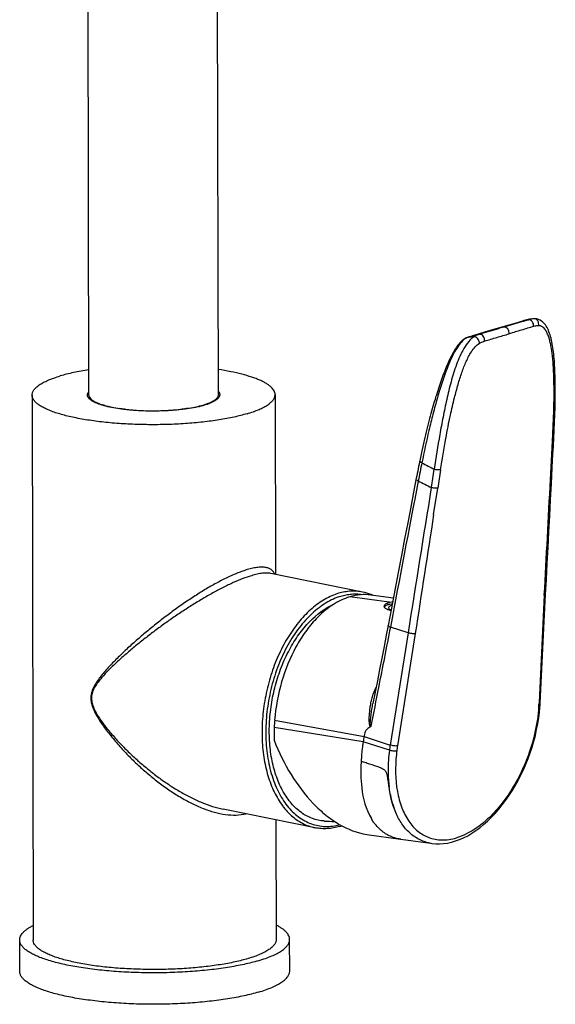
# Model space of a CAD drawing. Units: millimetres. Extents: x 280 to 1250, y 135 to 775.
# Drawn here: x 1151 to 1250, y 331 to 513 of the extents above; entities that cross this region are included whole.
import ezdxf

# ---------------------------------------------------------------- set-up
doc = ezdxf.new("R2010")
doc.units = ezdxf.units.MM
doc.header["$LTSCALE"] = 65.34
doc.layers.get('0').update_dxf_attribs({"linetype": 'CONTINUOUS'})
doc.layers.add('02___PRT_ALL_AXES', color=7, linetype='CONTINUOUS')
doc.layers.add('06___PRT_ALL_SURFS', color=7, linetype='CONTINUOUS')

msp = doc.modelspace()

# ---------------------------------------------------------------- linework, layer by layer
at = {"color": 7, "linetype": 'Continuous'}
for p, q in [((1244.27, 457.64), (1240.8, 456.61)), ((1244.24, 457.72), (1244.25, 457.72)), ((1244.34, 457.66), (1244.27, 457.64)), ((1245.34, 457.95), (1244.34, 457.66)), ((1246.18, 458.12), (1246.18, 458.12)), ((1246.45, 458.13), (1246.44, 458.13)), ((1239.77, 456.3), (1236.27, 455.26)), ((1239.74, 456.38), (1239.74, 456.38)), ((1239.78, 456.31), (1239.77, 456.3)), ((1240.8, 456.61), (1239.78, 456.31)), ((1233.95, 454.62), (1233.83, 454.58)), ((1234.04, 454.66), (1233.94, 454.62)), ((1233.99, 454.64), (1233.95, 454.62)), ((1234.19, 454.71), (1234.04, 454.66)), ((1235.21, 455.04), (1235.21, 455.04)), ((1165.04, 442.79), (1165.04, 442.65)), ((1186.81, 442.84), (1186.81, 442.7)), ((1249.84, 436.34), (1249.85, 436.58)), ((1249.89, 433.07), (1249.94, 433.92)), ((1249.42, 428.36), (1249.67, 433.08)), ((1227.79, 421.94), (1228.54, 426.81)), ((1197.61, 411.01), (1197.61, 411.01)), ((1219.56, 405.67), (1212.26, 406.68)), ((1248.28, 406.98), (1247.3, 387.11)), ((1223.04, 400.03), (1219.77, 401.06)), ((1223.04, 400.03), (1219.74, 379.26)), ((1224.38, 399.88), (1221.1, 379.1)), ((1247.3, 387.11), (1247.29, 386.87)), ((1247.25, 384.28), (1247.38, 385.35)), ((1247.38, 385.35), (1247.46, 386.16)), ((1198.34, 383.87), (1214.91, 380.81)), ((1214.73, 379.83), (1198.26, 382.52)), ((1219.6, 378.28), (1214.73, 379.83)), ((1214.91, 380.81), (1219.74, 379.26)), ((1188.79, 367.39), (1188.79, 367.39)), ((1221.71, 361.83), (1221.64, 361.84)), ((1226.27, 361.32), (1226.78, 361.19)), ((1226.78, 361.19), (1227.47, 361.06))]:
    msp.add_line(p, q, dxfattribs=at)
for points in [[(1246.44, 458.13), (1246.35, 458.13), (1246.27, 458.13), (1246.18, 458.12)], [(1250.1, 437.09), (1250.13, 437.87), (1250.17, 438.61), (1250.2, 439.34), (1250.23, 440.04), (1250.25, 440.73), (1250.27, 441.39), (1250.29, 442.04), (1250.3, 442.66), (1250.31, 443.27), (1250.32, 443.87), (1250.32, 444.45), (1250.32, 445.01), (1250.32, 445.56), (1250.31, 446.1), (1250.3, 446.62), (1250.29, 447.13), (1250.28, 447.63), (1250.26, 448.11), (1250.24, 448.59), (1250.22, 449.06), (1250.2, 449.51), (1250.17, 449.95), (1250.14, 450.39), (1250.11, 450.81), (1250.07, 451.22), (1250.03, 451.63), (1249.98, 452.02), (1249.93, 452.41), (1249.88, 452.78), (1249.82, 453.15), (1249.75, 453.5), (1249.68, 453.85), (1249.61, 454.19), (1249.53, 454.52), (1249.45, 454.84), (1249.35, 455.15), (1249.26, 455.44), (1249.15, 455.73), (1249.04, 456.01), (1248.92, 456.27), (1248.79, 456.52), (1248.64, 456.76), (1248.49, 456.99), (1248.33, 457.2), (1248.15, 457.39), (1247.96, 457.57), (1247.76, 457.72), (1247.54, 457.85), (1247.32, 457.96), (1247.09, 458.04), (1246.85, 458.1), (1246.62, 458.13), (1246.45, 458.13)], [(1233.83, 454.58), (1233.62, 454.48), (1233.42, 454.35), (1233.22, 454.21), (1233.02, 454.04), (1232.83, 453.86), (1232.65, 453.67), (1232.47, 453.46), (1232.29, 453.23), (1232.11, 452.99), (1231.94, 452.75), (1231.77, 452.49), (1231.61, 452.22), (1231.45, 451.94), (1231.29, 451.66), (1231.13, 451.37), (1230.98, 451.07), (1230.83, 450.77), (1230.69, 450.46), (1230.54, 450.15), (1230.4, 449.83), (1230.26, 449.51), (1230.12, 449.18), (1229.98, 448.85), (1229.84, 448.51), (1229.71, 448.16), (1229.57, 447.81), (1229.44, 447.46), (1229.31, 447.1), (1229.18, 446.74), (1229.05, 446.37), (1228.92, 445.99), (1228.79, 445.61), (1228.67, 445.23), (1228.54, 444.83), (1228.41, 444.44), (1228.29, 444.03), (1228.16, 443.63), (1228.04, 443.21), (1227.91, 442.79), (1227.79, 442.36), (1227.66, 441.93), (1227.54, 441.49), (1227.41, 441.04), (1227.29, 440.59), (1227.16, 440.13), (1227.04, 439.66), (1226.92, 439.18), (1226.79, 438.7), (1226.67, 438.21), (1226.54, 437.71), (1226.42, 437.2), (1226.29, 436.68), (1226.17, 436.15), (1226.04, 435.61), (1225.92, 435.07), (1225.79, 434.51), (1225.66, 433.94), (1225.54, 433.36), (1225.41, 432.77), (1225.28, 432.17), (1225.21, 431.81)], [(1234.46, 454.8), (1234.35, 454.77), (1234.19, 454.71)], [(1249.94, 433.92), (1249.96, 434.35), (1249.98, 434.77), (1250, 435.19), (1250.02, 435.61), (1250.04, 436.02), (1250.06, 436.42), (1250.1, 437.09)], [(1249.61, 427.62), (1249.76, 430.59), (1249.89, 433.07)], [(1225.21, 431.81), (1225.18, 431.67), (1225.09, 431.24), (1225, 430.82), (1224.92, 430.39), (1224.83, 429.96), (1224.74, 429.52), (1224.66, 429.09), (1224.57, 428.64), (1224.07, 426.04)], [(1248.52, 407.2), (1248.66, 409.88), (1248.82, 412.83), (1248.98, 415.78), (1249.14, 418.74), (1249.29, 421.7), (1249.45, 424.66), (1249.61, 427.62)], [(1224.07, 426.04), (1223.54, 423.26), (1222.99, 420.39), (1222.42, 417.42), (1221.83, 414.35), (1221.23, 411.19), (1220.61, 407.93), (1219.97, 404.58), (1219.37, 401.39)], [(1247.5, 386.7), (1247.51, 386.86), (1247.52, 387.03), (1248.52, 407.2)], [(1219.37, 401.39), (1219.01, 399.56), (1218.6, 397.46), (1218.19, 395.36), (1217.77, 393.26), (1217.36, 391.16), (1216.54, 386.94)], [(1247.46, 386.16), (1247.47, 386.21), (1247.48, 386.37), (1247.49, 386.54), (1247.5, 386.7)], [(1227.47, 361.06), (1228.17, 360.99), (1228.88, 360.97), (1229.61, 361.02), (1230.35, 361.12), (1231.09, 361.28), (1231.84, 361.5), (1232.59, 361.77), (1233.34, 362.1), (1234.09, 362.48), (1234.84, 362.92), (1235.58, 363.41), (1236.32, 363.95), (1237.05, 364.54), (1237.77, 365.18), (1238.47, 365.86), (1239.16, 366.59), (1239.83, 367.36), (1240.49, 368.16), (1241.12, 369), (1241.73, 369.88), (1242.32, 370.79), (1242.88, 371.73), (1243.42, 372.69), (1243.93, 373.68), (1244.41, 374.69), (1244.86, 375.71), (1245.28, 376.76), (1245.66, 377.81), (1246.01, 378.88), (1246.33, 379.96), (1246.62, 381.04), (1246.86, 382.12), (1247.07, 383.2), (1247.25, 384.28)]]:
    msp.add_lwpolyline(points, dxfattribs=at)
for centre, radius, start, end in [((1246.48, 454.63), 3.5, 94.9306, 95.7873), ((1241.73, 449.67), 7.01, 97.6215, 106.4682), ((1236.97, 446.82), 8.37, 109.3543, 110.8099), ((1235.27, 449.54), 5.26, 101.9457, 104.1036), ((1235.42, 448.84), 5.97, 97.946, 101.9052), ((1237.83, 444.37), 10.96, 108.7876, 109.3827), ((1238.43, 442.62), 12.81, 108.3942, 108.7944), ((1238.87, 441.3), 14.21, 108.0593, 108.3948), ((1182.43, 449.09), 7.44, 292.4887, 292.7119), ((1182.48, 448.96), 7.3, 292.7119, 292.9332), ((411.33, 477.02), 839.49, 356.99955, 357.22225), ((1550.23, 364.85), 331.39, 168.399, 168.9918), ((1416.26, 789.99), 406.04, 241.9959, 242.3602), ((275.95, 580.35), 963.7, 350.83852, 351.04142), ((2173.15, 280.2), 955.92, 170.97341, 171.17769), ((-4435.67, 720.39), 5692.58, 356.84386, 357.05942), ((5679.73, -435.1), 4537.66, 169.03342, 169.38131), ((1427.15, 828.2), 448.28, 243.1854, 243.5312), ((7535.97, -563.45), 6384.68, 171.121681, 171.322044), ((1212.87, 398.82), 8.92, 68.5655, 78.5572), ((1212.8, 398.63), 9.12, 68.1764, 68.6022), ((1212.78, 398.56), 9.19, 65.8524, 68.1736), ((1218.99, 388.3), 28.35, 355.4748, 357.12), ((1218.32, 388.35), 29.02, 355.2779, 355.4802), ((1232, 381.21), 33.76, 175.4846, 177.7804), ((1231.08, 381.27), 32.85, 177.8142, 181.9896), ((1247.64, 374.91), 33.26, 168.1824, 169.7947), ((1247.34, 374.49), 33.04, 168.9849, 170.7082), ((1252, 374.16), 32.66, 171.0267, 172.7642), ((1251.89, 374.25), 31.18, 171.059, 172.7959), ((1207.25, 374.84), 11.11, 286.5348, 288.5903)]:
    msp.add_arc(centre, radius, start, end, dxfattribs=at)
for points, knots in [([(1244.25, 457.72), (1244.34, 457.75), (1244.7, 457.85), (1245.06, 457.92), (1245.34, 457.95)], [0, 0, 0, 0, 0.256901, 1, 1, 1, 1]), ([(1246.3, 456.71), (1246.31, 456.86), (1246.28, 457.19), (1246.07, 457.61), (1245.74, 457.91), (1245.46, 457.97), (1245.34, 457.95)], [0, 0, 0, 0, 0.269999, 0.540437, 0.786071, 1, 1, 1, 1]), ([(1247.22, 456.86), (1247.25, 457.01), (1247.26, 457.32), (1247.12, 457.74), (1246.84, 458.05), (1246.57, 458.13), (1246.45, 458.13)], [0, 0, 0, 0, 0.273136, 0.538067, 0.779639, 1, 1, 1, 1]), ([(1241.76, 455.35), (1241.78, 455.51), (1241.75, 455.84), (1241.54, 456.26), (1241.21, 456.57), (1240.93, 456.63), (1240.8, 456.61)], [0, 0, 0, 0, 0.269647, 0.540205, 0.786072, 1, 1, 1, 1]), ([(1246.3, 456.71), (1245.54, 456.48), (1244.03, 456.04), (1242.52, 455.58), (1241.76, 455.35)], [0, 0, 0, 0, 0.499587, 1, 1, 1, 1]), ([(1247.22, 456.86), (1247.15, 456.86), (1246.83, 456.84), (1246.53, 456.77), (1246.3, 456.71)], [0, 0, 0, 0, 0.241397, 1, 1, 1, 1]), ([(1249.85, 436.58), (1249.93, 438.42), (1250.08, 441.59), (1250.1, 445.74), (1250, 448.79), (1249.83, 451.14), (1249.6, 452.79), (1249.34, 453.96), (1249.12, 454.74), (1248.84, 455.46), (1248.49, 456.11), (1248.06, 456.58), (1247.6, 456.82), (1247.34, 456.85), (1247.22, 456.85)], [0, 0, 0, 0, 0.25981, 0.447682, 0.586109, 0.689183, 0.780418, 0.820806, 0.859028, 0.895028, 0.928333, 0.964264, 0.982554, 1, 1, 1, 1]), ([(1233.67, 454.48), (1233.29, 454.24), (1232.63, 453.55), (1231.83, 452.33), (1231.11, 450.96), (1230.27, 449.03), (1229.38, 446.55), (1228.47, 443.53), (1227.65, 440.51), (1226.66, 436.51), (1226.01, 433.49), (1225.6, 431.49)], [0, 0, 0, 0, 0.053373, 0.114253, 0.177632, 0.241772, 0.370262, 0.498088, 0.624966, 0.75088, 1, 1, 1, 1]), ([(1235.25, 454.82), (1234.88, 454.58), (1234.19, 453.89), (1233.04, 452.18), (1231.95, 449.65), (1230.97, 446.46), (1230.19, 443.21), (1229.52, 439.96), (1228.72, 435.66), (1228.22, 432.43), (1227.89, 430.28)], [0, 0, 0, 0, 0.050715, 0.110262, 0.237706, 0.366884, 0.495304, 0.622757, 0.749291, 1, 1, 1, 1]), ([(1235.25, 454.82), (1235.19, 454.81), (1234.97, 454.8), (1234.75, 454.78), (1234.59, 454.76)], [0, 0, 0, 0, 0.256311, 1, 1, 1, 1]), ([(1235.21, 455.04), (1235.3, 455.06), (1235.64, 455.16), (1236, 455.23), (1236.27, 455.26)], [0, 0, 0, 0, 0.242758, 1, 1, 1, 1]), ([(1236.27, 455.26), (1236.18, 455.24), (1235.83, 455.12), (1235.49, 454.96), (1235.25, 454.82)], [0, 0, 0, 0, 0.247743, 1, 1, 1, 1]), ([(1236.28, 453.61), (1236.28, 453.75), (1236.2, 454.06), (1235.92, 454.54), (1235.51, 454.82), (1235.25, 454.82)], [0, 0, 0, 0, 0.262238, 0.538033, 1, 1, 1, 1]), ([(1237.23, 454.02), (1237.25, 454.17), (1237.21, 454.5), (1237, 454.92), (1236.67, 455.22), (1236.39, 455.28), (1236.27, 455.26)], [0, 0, 0, 0, 0.269933, 0.540418, 0.786119, 1, 1, 1, 1]), ([(1236.28, 453.62), (1236.36, 453.66), (1236.66, 453.82), (1236.99, 453.94), (1237.23, 454.02)], [0, 0, 0, 0, 0.261038, 1, 1, 1, 1]), ([(1237.23, 454.02), (1237.99, 454.24), (1239.49, 454.69), (1241.01, 455.13), (1241.76, 455.35)], [0, 0, 0, 0, 0.500413, 1, 1, 1, 1]), ([(1229.07, 430.18), (1229.38, 432.12), (1229.93, 435.51), (1230.81, 439.97), (1231.57, 443.29), (1232.28, 445.93), (1232.98, 448.16), (1233.78, 450.19), (1234.58, 451.78), (1235.42, 452.93), (1235.98, 453.43), (1236.28, 453.61)], [0, 0, 0, 0, 0.237703, 0.413856, 0.547123, 0.649184, 0.743233, 0.829134, 0.911433, 0.95735, 1, 1, 1, 1]), ([(1163.67, 444.03), (1163.67, 444.08), (1163.68, 444.19), (1163.75, 444.4), (1163.84, 444.54), (1163.92, 444.63)], [0, 0, 0, 0, 0.22959, 0.468058, 1, 1, 1, 1]), ([(1187.92, 444.68), (1187.99, 444.59), (1188.09, 444.45), (1188.16, 444.23), (1188.17, 444.13), (1188.17, 444.08)], [0, 0, 0, 0, 0.531983, 0.770436, 1, 1, 1, 1]), ([(1185.34, 442.15), (1184.91, 442.02), (1183.98, 441.79), (1182.49, 441.52), (1180.86, 441.3), (1179.11, 441.15), (1177.28, 441.06), (1175.42, 441.04), (1173.58, 441.09), (1171.79, 441.21), (1170.09, 441.39), (1168.53, 441.63), (1167.34, 441.88), (1166.48, 442.12), (1165.91, 442.3), (1165.4, 442.49), (1164.95, 442.69), (1164.57, 442.9), (1164.25, 443.11), (1164, 443.33), (1163.81, 443.56), (1163.7, 443.79), (1163.67, 443.95), (1163.67, 444.03)], [0, 0, 0, 0, 0.059502, 0.126692, 0.20022, 0.27854, 0.35996, 0.442704, 0.524956, 0.604916, 0.680847, 0.751128, 0.814312, 0.842858, 0.869202, 0.893247, 0.914927, 0.934219, 0.951156, 0.965857, 0.978566, 0.989721, 1, 1, 1, 1]), ([(1163.92, 444.03), (1163.92, 443.92), (1163.98, 443.68), (1164.22, 443.36), (1164.58, 443.05), (1165.08, 442.76), (1165.71, 442.48), (1166.45, 442.22), (1167.31, 441.98), (1167.92, 441.84), (1168.24, 441.78)], [0, 0, 0, 0, 0.064493, 0.139548, 0.231802, 0.344291, 0.477951, 0.63253, 0.807043, 1, 1, 1, 1]), ([(1164.04, 443.3), (1164.05, 443.31), (1164.09, 443.36), (1164.14, 443.4), (1164.17, 443.43)], [0, 0, 0, 0, 0.242343, 1, 1, 1, 1]), ([(1164.17, 443.18), (1164.18, 443.19), (1164.22, 443.23), (1164.26, 443.27), (1164.29, 443.3)], [0, 0, 0, 0, 0.242257, 1, 1, 1, 1]), ([(1168.24, 441.78), (1168.7, 441.68), (1169.66, 441.52), (1171.71, 441.26), (1174.43, 441.09), (1177.2, 441.11), (1179.41, 441.23), (1180.99, 441.38), (1182.46, 441.59), (1183.8, 441.84), (1184.99, 442.13), (1186, 442.46), (1186.71, 442.77), (1187.17, 443.04), (1187.44, 443.24), (1187.65, 443.44), (1187.8, 443.65), (1187.9, 443.86), (1187.92, 444.01), (1187.92, 444.08)], [0, 0, 0, 0, 0.068061, 0.14182, 0.300956, 0.46567, 0.546272, 0.623676, 0.696454, 0.763297, 0.823056, 0.874804, 0.917921, 0.936192, 0.952318, 0.966431, 0.978778, 0.989766, 1, 1, 1, 1]), ([(1188.17, 444.08), (1188.17, 444.04), (1188.16, 443.95), (1188.11, 443.77), (1187.99, 443.54), (1187.75, 443.28), (1187.43, 443.03), (1187.02, 442.8), (1186.53, 442.56), (1185.96, 442.35), (1185.55, 442.21), (1185.34, 442.15)], [0, 0, 0, 0, 0.036331, 0.073706, 0.155056, 0.250089, 0.362161, 0.492923, 0.642958, 0.812168, 1, 1, 1, 1]), ([(1187.67, 443.23), (1187.66, 443.24), (1187.62, 443.28), (1187.58, 443.32), (1187.55, 443.35)], [0, 0, 0, 0, 0.242255, 1, 1, 1, 1]), ([(1187.81, 443.35), (1187.8, 443.36), (1187.75, 443.41), (1187.7, 443.45), (1187.67, 443.48)], [0, 0, 0, 0, 0.242326, 1, 1, 1, 1]), ([(1167.61, 441.83), (1167.51, 441.86), (1167.14, 441.97), (1166.78, 442.1), (1166.52, 442.21)], [0, 0, 0, 0, 0.269171, 1, 1, 1, 1]), ([(1172.25, 441.18), (1172.01, 441.2), (1171.1, 441.29), (1170.19, 441.43), (1169.52, 441.55)], [0, 0, 0, 0, 0.264141, 1, 1, 1, 1]), ([(1182.35, 441.58), (1182.14, 441.54), (1181.23, 441.38), (1180.32, 441.26), (1179.62, 441.2)], [0, 0, 0, 0, 0.234518, 1, 1, 1, 1]), ([(1184.29, 441.88), (1184.38, 441.9), (1184.71, 442.01), (1185.04, 442.12), (1185.27, 442.22)], [0, 0, 0, 0, 0.267202, 1, 1, 1, 1]), ([(1249.84, 436.34), (1249.87, 436.35), (1249.97, 436.4), (1250.07, 436.5), (1250.07, 436.57)], [0, 0, 0, 0, 0.32524, 1, 1, 1, 1]), ([(1249.67, 433.08), (1249.7, 433.09), (1249.8, 433.14), (1249.9, 433.23), (1249.91, 433.31)], [0, 0, 0, 0, 0.326126, 1, 1, 1, 1]), ([(1225.6, 431.49), (1225.5, 431.53), (1225.35, 431.59), (1225.19, 431.75), (1225.21, 431.81)], [0, 0, 0, 0, 0.661188, 1, 1, 1, 1]), ([(1229.07, 430.18), (1228.89, 430.15), (1228.49, 430.16), (1228.09, 430.22), (1227.89, 430.28)], [0, 0, 0, 0, 0.457797, 1, 1, 1, 1]), ([(1224.93, 428.12), (1224.82, 428.17), (1224.67, 428.23), (1224.52, 428.39), (1224.53, 428.45)], [0, 0, 0, 0, 0.653522, 1, 1, 1, 1]), ([(1228.54, 426.81), (1228.36, 426.78), (1227.95, 426.79), (1227.56, 426.85), (1227.35, 426.91)], [0, 0, 0, 0, 0.458526, 1, 1, 1, 1]), ([(1198.34, 410.86), (1198.28, 411.02), (1198.13, 411.31), (1197.78, 411.68), (1197.32, 411.96), (1196.85, 412.1), (1196.42, 412.16), (1196.06, 412.18), (1195.67, 412.17), (1195.08, 412.13), (1194.27, 411.99), (1193.62, 411.82), (1193.27, 411.72)], [0, 0, 0, 0, 0.087108, 0.173848, 0.266721, 0.372188, 0.431405, 0.495593, 0.565144, 0.640348, 0.808323, 1, 1, 1, 1]), ([(1193.27, 411.72), (1192.99, 411.63), (1192.4, 411.44), (1191.17, 410.97), (1189.53, 410.25), (1187.51, 409.21), (1185.42, 408.01), (1183.31, 406.68), (1181.2, 405.26), (1179.11, 403.76), (1177.08, 402.21), (1175.09, 400.63), (1173.18, 399.01), (1171.34, 397.38), (1169.87, 395.99), (1168.74, 394.87), (1167.92, 394.02), (1167.13, 393.17), (1166.38, 392.29), (1165.68, 391.38), (1165.15, 390.59), (1164.79, 389.91), (1164.55, 389.38), (1164.38, 388.81), (1164.29, 388.2), (1164.3, 387.58), (1164.41, 386.95), (1164.59, 386.34), (1164.83, 385.74), (1165.11, 385.16), (1165.52, 384.41), (1166.09, 383.51), (1166.82, 382.45), (1167.6, 381.43), (1168.4, 380.43), (1169.52, 379.13), (1170.97, 377.56), (1172.8, 375.75), (1174.71, 374.05), (1176.68, 372.44), (1178.71, 370.97), (1180.79, 369.63), (1182.9, 368.47), (1185.03, 367.52), (1187.14, 366.8), (1189.2, 366.36), (1191.16, 366.24), (1192.42, 366.4), (1193, 366.54)], [0, 0, 0, 0, 0.011683, 0.024251, 0.051721, 0.081693, 0.113425, 0.146264, 0.179691, 0.213313, 0.246844, 0.280076, 0.312858, 0.345082, 0.376674, 0.392219, 0.407597, 0.422812, 0.437882, 0.452844, 0.467785, 0.475307, 0.482914, 0.490664, 0.498611, 0.506766, 0.515075, 0.523458, 0.531864, 0.54027, 0.548669, 0.565452, 0.582229, 0.599013, 0.615809, 0.632616, 0.666246, 0.699849, 0.733341, 0.766609, 0.799515, 0.831877, 0.863471, 0.894025, 0.923224, 0.950746, 0.97635, 1, 1, 1, 1]), ([(1194.04, 410.59), (1193.5, 410.43), (1192.37, 410.04), (1190.63, 409.31), (1188.78, 408.42), (1186.85, 407.4), (1184.89, 406.27), (1182.91, 405.06), (1180.95, 403.79), (1179.01, 402.46), (1177.11, 401.11), (1175.26, 399.72), (1173.47, 398.31), (1171.73, 396.89), (1170.06, 395.45), (1168.73, 394.23), (1167.71, 393.24), (1166.98, 392.48), (1166.28, 391.71), (1165.63, 390.9), (1165.14, 390.18), (1164.81, 389.57), (1164.6, 389.07), (1164.46, 388.55), (1164.4, 387.99), (1164.44, 387.41), (1164.57, 386.84), (1164.76, 386.29), (1165, 385.75), (1165.27, 385.23), (1165.67, 384.56), (1166.21, 383.74), (1166.91, 382.8), (1167.64, 381.89), (1168.4, 380.99), (1169.18, 380.12), (1170.26, 378.98), (1171.65, 377.6), (1173.39, 376.02), (1175.18, 374.51), (1177.04, 373.09), (1178.94, 371.78), (1180.88, 370.57), (1182.85, 369.51), (1184.83, 368.6), (1186.8, 367.88), (1188.13, 367.52), (1188.79, 367.39)], [0, 0, 0, 0, 0.023716, 0.050419, 0.0795, 0.110325, 0.142317, 0.175001, 0.208003, 0.24104, 0.273902, 0.306433, 0.338515, 0.370064, 0.401016, 0.431338, 0.446263, 0.461041, 0.475692, 0.490262, 0.504851, 0.512222, 0.519703, 0.527354, 0.535223, 0.543296, 0.551499, 0.559754, 0.568017, 0.576272, 0.584516, 0.600981, 0.617437, 0.633899, 0.650376, 0.66687, 0.68338, 0.71643, 0.749479, 0.782457, 0.815272, 0.847809, 0.879924, 0.911438, 0.942132, 0.971748, 1, 1, 1, 1]), ([(1197.61, 411.01), (1197.38, 411.05), (1196.88, 411.1), (1196.05, 411.05), (1195.08, 410.88), (1194.4, 410.7), (1194.04, 410.59)], [0, 0, 0, 0, 0.190527, 0.419022, 0.688697, 1, 1, 1, 1]), ([(1210.19, 407.33), (1209.76, 407.2), (1208.9, 406.89), (1207.66, 406.26), (1206.43, 405.48), (1204.81, 404.2), (1202.89, 402.23), (1200.86, 399.41), (1199.12, 396.18), (1197.72, 392.64), (1196.71, 388.88), (1196.1, 385.03), (1195.93, 381.2), (1196.19, 377.51), (1196.77, 374.59), (1197.46, 372.43), (1198.25, 370.49), (1199.24, 368.72), (1200.43, 367.2), (1201.38, 366.23), (1202.4, 365.41), (1203.49, 364.75), (1204.63, 364.25), (1205.42, 364.03), (1205.82, 363.95)], [0, 0, 0, 0, 0.025234, 0.051521, 0.078969, 0.10764, 0.168635, 0.234284, 0.303835, 0.376209, 0.450117, 0.524165, 0.596948, 0.667148, 0.733637, 0.765238, 0.795636, 0.852659, 0.879393, 0.905026, 0.929695, 0.953589, 0.976935, 1, 1, 1, 1]), ([(1210.57, 406.76), (1210.11, 406.63), (1209.18, 406.28), (1207.84, 405.57), (1206.52, 404.68), (1205.24, 403.61), (1204.01, 402.36), (1202.85, 400.96), (1201.76, 399.42), (1200.41, 397.15), (1198.97, 394.05), (1197.69, 390.08), (1196.9, 385.93), (1196.61, 381.78), (1196.81, 378.39), (1197.24, 375.82), (1197.69, 374), (1198.26, 372.3), (1198.94, 370.72), (1199.74, 369.29), (1200.64, 368.01), (1201.64, 366.89), (1202.72, 365.95), (1203.89, 365.21), (1205.12, 364.65), (1206.4, 364.3), (1207.73, 364.16), (1209.08, 364.23), (1209.97, 364.4), (1210.42, 364.52)], [0, 0, 0, 0, 0.025897, 0.053003, 0.081443, 0.11128, 0.142519, 0.175115, 0.208977, 0.243982, 0.316737, 0.391932, 0.467862, 0.542758, 0.614938, 0.649569, 0.683011, 0.715152, 0.745915, 0.775272, 0.803246, 0.829921, 0.855447, 0.880041, 0.903981, 0.927597, 0.951243, 0.97527, 1, 1, 1, 1]), ([(1214.64, 407.56), (1214.28, 407.64), (1213.55, 407.74), (1212.43, 407.74), (1211.3, 407.61), (1210.56, 407.44), (1210.19, 407.33)], [0, 0, 0, 0, 0.2441, 0.490637, 0.741915, 1, 1, 1, 1]), ([(1212.26, 406.68), (1212.11, 406.64), (1211.48, 406.43), (1210.87, 406.17), (1210.42, 405.95)], [0, 0, 0, 0, 0.244519, 1, 1, 1, 1]), ([(1214.5, 407.07), (1214.18, 407.12), (1213.53, 407.18), (1212.55, 407.15), (1211.55, 407.02), (1210.9, 406.86), (1210.57, 406.76)], [0, 0, 0, 0, 0.243986, 0.490803, 0.742264, 1, 1, 1, 1]), ([(1216.16, 407.01), (1215.52, 407.09), (1214.2, 407.13), (1212.9, 406.87), (1212.26, 406.68)], [0, 0, 0, 0, 0.490823, 1, 1, 1, 1]), ([(1248.28, 406.98), (1248.32, 406.99), (1248.42, 407.04), (1248.52, 407.13), (1248.52, 407.2)], [0, 0, 0, 0, 0.326152, 1, 1, 1, 1]), ([(1210.42, 405.95), (1208.77, 405.13), (1206.47, 403.29), (1203.95, 400.21), (1201.58, 396.41), (1199.39, 390.95), (1198.53, 386.26), (1198.34, 383.87)], [0, 0, 0, 0, 0.211456, 0.330239, 0.456481, 0.724539, 1, 1, 1, 1]), ([(1219.77, 401.06), (1219.66, 401.1), (1219.51, 401.17), (1219.36, 401.33), (1219.37, 401.39)], [0, 0, 0, 0, 0.65545, 1, 1, 1, 1]), ([(1224.38, 399.88), (1224.17, 399.84), (1223.71, 399.87), (1223.26, 399.95), (1223.04, 400.03)], [0, 0, 0, 0, 0.469062, 1, 1, 1, 1]), ([(1216.08, 382.65), (1216.02, 382.67), (1215.96, 382.84), (1215.92, 383.05), (1215.89, 383.29), (1215.87, 383.6), (1215.86, 384), (1215.87, 384.47), (1215.9, 384.95), (1215.95, 385.57), (1216.05, 386.36), (1216.22, 387.29), (1216.53, 388.51), (1216.86, 389.4), (1217.13, 389.97)], [0, 0, 0, 0, 0.028185, 0.059259, 0.090581, 0.121956, 0.184741, 0.247537, 0.310328, 0.373109, 0.498608, 0.624036, 0.749408, 1, 1, 1, 1]), ([(1216.16, 382.76), (1216.15, 382.74), (1216.14, 382.72), (1216.09, 382.71), (1216.08, 382.74), (1216.07, 382.77), (1216.06, 382.81), (1216.05, 382.87), (1216.05, 382.94), (1216.05, 383.03), (1216.05, 383.15), (1216.05, 383.28), (1216.06, 383.47), (1216.08, 383.78), (1216.13, 384.24), (1216.21, 384.96), (1216.34, 385.86), (1216.47, 386.58), (1216.54, 386.94)], [0, 0, 0, 0, 0.013162, 0.019111, 0.026345, 0.034209, 0.042078, 0.057895, 0.073697, 0.089474, 0.120974, 0.152423, 0.18384, 0.246617, 0.372088, 0.497562, 0.748661, 1, 1, 1, 1]), ([(1247.29, 386.87), (1247.32, 386.88), (1247.42, 386.93), (1247.52, 387.03), (1247.52, 387.1)], [0, 0, 0, 0, 0.325154, 1, 1, 1, 1]), ([(1247.17, 385.3), (1246.9, 382.79), (1246.02, 378.98), (1244.05, 374.2), (1242.17, 370.79), (1239.99, 367.78), (1236.88, 364.53), (1234.03, 362.68), (1232.01, 362.08)], [0, 0, 0, 0, 0.261568, 0.399261, 0.534025, 0.662724, 0.782273, 1, 1, 1, 1]), ([(1247.24, 385.96), (1247.23, 385.85), (1247.21, 385.63), (1247.18, 385.41), (1247.17, 385.3)], [0, 0, 0, 0, 0.496961, 1, 1, 1, 1]), ([(1247.24, 385.96), (1247.27, 385.97), (1247.36, 386.01), (1247.46, 386.09), (1247.46, 386.16)], [0, 0, 0, 0, 0.331235, 1, 1, 1, 1]), ([(1216.08, 382.65), (1215.99, 382.59), (1215.62, 382.33), (1215.27, 382.02), (1215.09, 381.72)], [0, 0, 0, 0, 0.244788, 1, 1, 1, 1]), ([(1198.26, 380.13), (1199.1, 377.93), (1201.15, 373.78), (1204.57, 369.21), (1207.75, 366.27), (1210.92, 364.05), (1213.61, 362.98), (1215.4, 362.72)], [0, 0, 0, 0, 0.277559, 0.543536, 0.668756, 0.787043, 1, 1, 1, 1]), ([(1214.73, 379.83), (1214.68, 379.52), (1214.5, 378.33), (1214.4, 377.12), (1214.36, 376.23)], [0, 0, 0, 0, 0.255624, 1, 1, 1, 1]), ([(1221.09, 379.1), (1220.88, 379.06), (1220.41, 379.09), (1219.97, 379.18), (1219.74, 379.26)], [0, 0, 0, 0, 0.472651, 1, 1, 1, 1]), ([(1219.6, 378.28), (1219.52, 377.69), (1219.3, 375.43), (1219.33, 373.13), (1219.55, 371.47)], [0, 0, 0, 0, 0.261595, 1, 1, 1, 1]), ([(1220.96, 378.16), (1220.74, 378.11), (1220.28, 378.12), (1219.83, 378.2), (1219.6, 378.28)], [0, 0, 0, 0, 0.474797, 1, 1, 1, 1]), ([(1220.89, 377.51), (1220.65, 375.23), (1220.67, 371.85), (1221.76, 367.72), (1223.02, 365.19), (1224.74, 363.25), (1226.87, 362), (1229.39, 361.54), (1231.12, 361.82), (1232.01, 362.08)], [0, 0, 0, 0, 0.30081, 0.437225, 0.55956, 0.669903, 0.772787, 0.87893, 1, 1, 1, 1]), ([(1220.96, 378.16), (1220.94, 378.05), (1220.91, 377.83), (1220.9, 377.61), (1220.88, 377.5)], [0, 0, 0, 0, 0.503078, 1, 1, 1, 1]), ([(1214.36, 376.23), (1214.35, 376.02), (1214.31, 375.21), (1214.3, 374.4), (1214.31, 373.8)], [0, 0, 0, 0, 0.258552, 1, 1, 1, 1]), ([(1219.55, 371.47), (1219.49, 371.79), (1219.4, 372.46), (1219.27, 373.31), (1219.12, 374.01), (1218.87, 374.51), (1218.42, 374.82), (1217.82, 375.09), (1217.06, 375.36), (1216.16, 375.65), (1215.26, 375.94), (1214.66, 376.13), (1214.36, 376.23)], [0, 0, 0, 0, 0.124672, 0.254645, 0.322957, 0.393913, 0.460375, 0.522523, 0.643145, 0.762401, 0.881263, 1, 1, 1, 1]), ([(1214.31, 373.8), (1214.32, 372.99), (1214.49, 370.18), (1215.23, 367.35), (1216.26, 365.63)], [0, 0, 0, 0, 0.288119, 1, 1, 1, 1]), ([(1219.75, 370.17), (1219.71, 370.38), (1219.63, 370.81), (1219.58, 371.25), (1219.54, 371.47)], [0, 0, 0, 0, 0.495478, 1, 1, 1, 1]), ([(1219.75, 370.17), (1219.79, 369.95), (1219.97, 369.11), (1220.21, 368.27), (1220.42, 367.67)], [0, 0, 0, 0, 0.257861, 1, 1, 1, 1]), ([(1220.42, 367.67), (1220.27, 368.07), (1220.08, 368.68), (1219.86, 369.52), (1219.79, 369.95), (1219.75, 370.17)], [0, 0, 0, 0, 0.492496, 0.745103, 1, 1, 1, 1]), ([(1226.27, 361.32), (1225.62, 361.52), (1224.34, 362.11), (1222.69, 363.53), (1221.59, 365.07), (1220.88, 366.49), (1220.56, 367.27), (1220.42, 367.67)], [0, 0, 0, 0, 0.228522, 0.466285, 0.72037, 0.856405, 1, 1, 1, 1]), ([(1216.8, 364.82), (1216.75, 364.88), (1216.56, 365.14), (1216.39, 365.42), (1216.26, 365.63)], [0, 0, 0, 0, 0.247046, 1, 1, 1, 1]), ([(1220.02, 362.27), (1219.39, 362.52), (1218.18, 363.23), (1217.22, 364.25), (1216.8, 364.82)], [0, 0, 0, 0, 0.488877, 1, 1, 1, 1]), ([(1210.41, 364.19), (1210.03, 364.08), (1209.26, 363.89), (1208.1, 363.76), (1206.95, 363.77), (1206.19, 363.87), (1205.82, 363.95)], [0, 0, 0, 0, 0.257029, 0.50812, 0.755108, 1, 1, 1, 1]), ([(1221.64, 361.84), (1221.5, 361.86), (1220.95, 361.95), (1220.41, 362.11), (1220.02, 362.27)], [0, 0, 0, 0, 0.255306, 1, 1, 1, 1]), ([(1193.41, 339.74), (1193.03, 339.62), (1192.24, 339.4), (1190.53, 339), (1188.2, 338.57), (1185.19, 338.18), (1181.97, 337.89), (1178.62, 337.73), (1175.21, 337.7), (1171.82, 337.79), (1168.53, 338), (1165.41, 338.33), (1162.97, 338.71), (1161.15, 339.08), (1159.92, 339.37), (1158.78, 339.68), (1157.73, 340.01), (1156.8, 340.36), (1155.98, 340.72), (1155.27, 341.11), (1154.68, 341.5), (1154.22, 341.9), (1153.88, 342.32), (1153.7, 342.69), (1153.63, 342.98), (1153.62, 343.12), (1153.62, 343.19)], [0, 0, 0, 0, 0.02872, 0.059509, 0.126695, 0.20022, 0.278536, 0.359953, 0.442692, 0.52494, 0.604896, 0.680823, 0.751101, 0.783665, 0.81429, 0.842835, 0.869178, 0.893222, 0.914901, 0.934192, 0.951129, 0.965829, 0.978538, 0.989692, 0.994903, 1, 1, 1, 1]), ([(1198.62, 343.28), (1198.62, 343.2), (1198.61, 343.04), (1198.52, 342.7), (1198.34, 342.38), (1198.09, 342.08), (1197.77, 341.75), (1197.25, 341.36), (1196.51, 340.92), (1195.61, 340.5), (1194.56, 340.09), (1193.81, 339.85), (1193.41, 339.74)], [0, 0, 0, 0, 0.036326, 0.073697, 0.155037, 0.200648, 0.250183, 0.362241, 0.492986, 0.643002, 0.812192, 1, 1, 1, 1])]:
    msp.add_open_spline(points, degree=3, knots=knots, dxfattribs=at)
for points in [[(1246.12, 458.11), (1245.86, 458.09), (1245.59, 458.03), (1245.34, 457.95)], [(1233.83, 454.57), (1233.78, 454.54), (1233.72, 454.51), (1233.67, 454.48)], [(1233.99, 454.64), (1233.94, 454.62), (1233.88, 454.6), (1233.83, 454.57)], [(1227.35, 426.91), (1225.91, 417.95), (1224.47, 408.99), (1223.04, 400.03)], [(1219.77, 401.06), (1219.04, 397.34), (1218.3, 393.63), (1217.57, 389.91)], [(1217.57, 389.91), (1217.1, 387.53), (1216.63, 385.14), (1216.16, 382.76)], [(1216.16, 382.76), (1216.15, 382.71), (1216.12, 382.67), (1216.08, 382.65)]]:
    msp.add_open_spline(points, degree=3, dxfattribs=at)
at = {"layer": '02___PRT_ALL_AXES', "color": 7, "linetype": 'Continuous'}
for p, q in [((1163.92, 444.03), (1163.6, 605.44)), ((1187.92, 444.08), (1187.6, 605.49)), ((1153.42, 444.01), (1153.62, 343.19)), ((1198.42, 444.1), (1198.49, 410.83)), ((1214.64, 407.56), (1197.61, 411.01)), ((1205.82, 363.95), (1188.78, 367.39)), ((1198.58, 365.41), (1198.62, 343.28)), ((1151.13, 337.37), (1151.12, 343.18)), ((1201.13, 337.47), (1201.12, 343.28))]:
    msp.add_line(p, q, dxfattribs=at)
msp.add_arc((1209.47, 393.13), 28, 266.0442, 269.9091, dxfattribs=at)
for points, knots in [([(1163.91, 448.7), (1162.96, 448.55), (1161.59, 448.3), (1159.83, 447.89), (1159.02, 447.67), (1158.62, 447.55)], [0, 0, 0, 0, 0.530852, 0.773764, 1, 1, 1, 1]), ([(1198.42, 444.1), (1198.42, 444.22), (1198.39, 444.46), (1198.25, 444.81), (1198.02, 445.16), (1197.7, 445.5), (1197.3, 445.83), (1196.81, 446.15), (1196.24, 446.47), (1195.6, 446.78), (1194.87, 447.07), (1193.77, 447.46), (1192.21, 447.91), (1190.14, 448.38), (1188.68, 448.63), (1187.91, 448.75)], [0, 0, 0, 0, 0.029128, 0.059978, 0.093987, 0.132195, 0.175284, 0.223665, 0.277558, 0.337044, 0.40211, 0.472666, 0.62958, 0.806111, 1, 1, 1, 1]), ([(1153.42, 444.01), (1153.42, 444.09), (1153.43, 444.25), (1153.52, 444.59), (1153.7, 444.91), (1153.95, 445.21), (1154.27, 445.53), (1154.78, 445.93), (1155.53, 446.37), (1156.43, 446.79), (1157.48, 447.19), (1158.23, 447.44), (1158.62, 447.55)], [0, 0, 0, 0, 0.036326, 0.073697, 0.155037, 0.200648, 0.250183, 0.362241, 0.492986, 0.643002, 0.812192, 1, 1, 1, 1]), ([(1193.22, 440.56), (1192.83, 440.44), (1192.04, 440.23), (1190.33, 439.83), (1188, 439.39), (1184.99, 439), (1181.77, 438.71), (1178.42, 438.55), (1175.01, 438.52), (1171.62, 438.61), (1168.33, 438.82), (1165.21, 439.16), (1162.77, 439.54), (1160.95, 439.9), (1159.72, 440.19), (1158.58, 440.5), (1157.53, 440.83), (1156.6, 441.18), (1155.78, 441.55), (1155.07, 441.93), (1154.48, 442.32), (1154.02, 442.72), (1153.68, 443.14), (1153.5, 443.51), (1153.43, 443.8), (1153.42, 443.94), (1153.42, 444.01)], [0, 0, 0, 0, 0.02872, 0.059509, 0.126695, 0.20022, 0.278536, 0.359953, 0.442692, 0.52494, 0.604896, 0.680823, 0.751101, 0.783665, 0.81429, 0.842835, 0.869178, 0.893222, 0.914901, 0.934192, 0.951129, 0.965829, 0.978538, 0.989692, 0.994903, 1, 1, 1, 1]), ([(1193.22, 440.56), (1193.61, 440.67), (1194.36, 440.92), (1195.41, 441.32), (1196.31, 441.74), (1197.06, 442.18), (1197.57, 442.58), (1197.89, 442.9), (1198.14, 443.2), (1198.32, 443.52), (1198.41, 443.86), (1198.42, 444.02), (1198.42, 444.1)], [0, 0, 0, 0, 0.187808, 0.356998, 0.507014, 0.637759, 0.749817, 0.799352, 0.844963, 0.926303, 0.963674, 1, 1, 1, 1]), ([(1207.54, 365.2), (1206.79, 365.25), (1205.27, 365.57), (1203.18, 366.7), (1201.35, 368.42), (1199.81, 370.65), (1198.62, 373.33), (1197.79, 376.37), (1197.35, 379.69), (1197.31, 383.2), (1197.67, 386.77), (1198.42, 390.31), (1199.54, 393.72), (1200.99, 396.88), (1202.74, 399.7), (1205.27, 402.78), (1207.62, 404.58), (1209.3, 405.32)], [0, 0, 0, 0, 0.046108, 0.093406, 0.143822, 0.198621, 0.258323, 0.322799, 0.391425, 0.463216, 0.536946, 0.611254, 0.684741, 0.756061, 0.824023, 0.887696, 1, 1, 1, 1]), ([(1218.64, 404.94), (1218.64, 405.01), (1218.69, 405.17), (1218.89, 405.37), (1219.19, 405.54), (1219.43, 405.63), (1219.56, 405.67)], [0, 0, 0, 0, 0.173435, 0.386731, 0.660467, 1, 1, 1, 1]), ([(1218.9, 404.52), (1218.83, 404.57), (1218.7, 404.69), (1218.64, 404.86), (1218.64, 404.94)], [0, 0, 0, 0, 0.554902, 1, 1, 1, 1]), ([(1218.87, 405), (1218.85, 404.98), (1218.77, 404.92), (1218.7, 404.85), (1218.67, 404.79)], [0, 0, 0, 0, 0.29185, 1, 1, 1, 1]), ([(1219.56, 405.3), (1219.49, 405.27), (1219.26, 405.2), (1219.02, 405.1), (1218.87, 405)], [0, 0, 0, 0, 0.29472, 1, 1, 1, 1]), ([(1219.89, 404.15), (1219.7, 404.19), (1219.35, 404.27), (1219.03, 404.42), (1218.9, 404.52)], [0, 0, 0, 0, 0.563578, 1, 1, 1, 1]), ([(1220.08, 405.14), (1219.99, 405.11), (1219.82, 405.05), (1219.58, 404.92), (1219.44, 404.77), (1219.44, 404.67)], [0, 0, 0, 0, 0.357179, 0.639249, 1, 1, 1, 1]), ([(1219.44, 404.67), (1219.44, 404.59), (1219.54, 404.46), (1219.72, 404.34), (1219.84, 404.28), (1219.91, 404.26)], [0, 0, 0, 0, 0.376748, 0.653459, 1, 1, 1, 1]), ([(1219.56, 405.67), (1219.61, 405.68), (1219.82, 405.74), (1220.04, 405.78), (1220.21, 405.81)], [0, 0, 0, 0, 0.232204, 1, 1, 1, 1]), ([(1219.56, 405.3), (1219.61, 405.31), (1219.8, 405.36), (1219.99, 405.41), (1220.14, 405.43)], [0, 0, 0, 0, 0.232996, 1, 1, 1, 1]), ([(1151.12, 343.18), (1151.12, 343.3), (1151.15, 343.54), (1151.27, 343.89), (1151.47, 344.24), (1151.75, 344.58), (1152.11, 344.91), (1152.54, 345.24), (1153.05, 345.56), (1153.42, 345.76), (1153.61, 345.86)], [0, 0, 0, 0, 0.090793, 0.185921, 0.289125, 0.403266, 0.530351, 0.671696, 0.828104, 1, 1, 1, 1]), ([(1201.12, 343.28), (1201.12, 343.4), (1201.09, 343.64), (1200.97, 343.99), (1200.76, 344.33), (1200.48, 344.67), (1200.12, 345.01), (1199.69, 345.33), (1199.18, 345.65), (1198.81, 345.85), (1198.61, 345.95)], [0, 0, 0, 0, 0.090794, 0.185922, 0.289127, 0.403268, 0.530353, 0.671698, 0.828105, 1, 1, 1, 1]), ([(1195.34, 339.35), (1194.91, 339.22), (1194.03, 338.98), (1192.65, 338.66), (1191.17, 338.36), (1189.61, 338.09), (1187.96, 337.85), (1185.64, 337.56), (1183.25, 337.35), (1180.8, 337.21), (1178.27, 337.11), (1175.11, 337.08), (1171.34, 337.18), (1167.68, 337.42), (1164.75, 337.73), (1162.52, 338.05), (1160.96, 338.32), (1159.49, 338.61), (1158.12, 338.94), (1156.85, 339.28), (1155.69, 339.65), (1154.65, 340.04), (1153.74, 340.45), (1152.95, 340.87), (1152.3, 341.31), (1151.86, 341.69), (1151.58, 342.01), (1151.41, 342.24), (1151.28, 342.48), (1151.19, 342.71), (1151.13, 342.95), (1151.12, 343.11), (1151.12, 343.18)], [0, 0, 0, 0, 0.028718, 0.059506, 0.092218, 0.126694, 0.162758, 0.20022, 0.278531, 0.318961, 0.359947, 0.442681, 0.524924, 0.604875, 0.680798, 0.716739, 0.751077, 0.783639, 0.814263, 0.842806, 0.869147, 0.89319, 0.914867, 0.934157, 0.951093, 0.965792, 0.97238, 0.978516, 0.984261, 0.989692, 0.994903, 1, 1, 1, 1]), ([(1195.34, 339.35), (1195.78, 339.48), (1196.61, 339.75), (1197.77, 340.19), (1198.63, 340.6), (1199.23, 340.93), (1199.62, 341.18), (1199.97, 341.44), (1200.28, 341.69), (1200.53, 341.95), (1200.75, 342.21), (1200.91, 342.48), (1201.03, 342.74), (1201.1, 343.01), (1201.12, 343.19), (1201.12, 343.28)], [0, 0, 0, 0, 0.187747, 0.356882, 0.506849, 0.574613, 0.637601, 0.695909, 0.749699, 0.799217, 0.844814, 0.886971, 0.926327, 0.963685, 1, 1, 1, 1]), ([(1195.35, 333.53), (1194.92, 333.4), (1194.04, 333.16), (1192.66, 332.84), (1191.18, 332.54), (1189.62, 332.27), (1187.97, 332.03), (1185.66, 331.75), (1183.26, 331.54), (1180.81, 331.39), (1178.29, 331.3), (1175.12, 331.26), (1171.35, 331.36), (1167.69, 331.6), (1164.76, 331.92), (1162.53, 332.24), (1160.97, 332.5), (1159.5, 332.8), (1158.13, 333.12), (1156.86, 333.46), (1155.7, 333.83), (1154.66, 334.22), (1153.75, 334.63), (1152.96, 335.05), (1152.31, 335.49), (1151.87, 335.88), (1151.59, 336.19), (1151.42, 336.43), (1151.29, 336.66), (1151.2, 336.89), (1151.14, 337.13), (1151.13, 337.29), (1151.13, 337.37)], [0, 0, 0, 0, 0.028718, 0.059506, 0.092218, 0.126694, 0.162758, 0.20022, 0.278531, 0.318961, 0.359947, 0.442681, 0.524924, 0.604875, 0.680798, 0.716739, 0.751077, 0.783639, 0.814263, 0.842806, 0.869147, 0.89319, 0.914867, 0.934157, 0.951093, 0.965792, 0.97238, 0.978516, 0.984261, 0.989692, 0.994903, 1, 1, 1, 1]), ([(1195.35, 333.53), (1195.79, 333.66), (1196.62, 333.93), (1197.78, 334.38), (1198.64, 334.78), (1199.24, 335.12), (1199.64, 335.37), (1199.98, 335.62), (1200.29, 335.87), (1200.55, 336.13), (1200.76, 336.4), (1200.92, 336.66), (1201.04, 336.93), (1201.12, 337.2), (1201.13, 337.38), (1201.13, 337.47)], [0, 0, 0, 0, 0.187747, 0.356882, 0.506849, 0.574613, 0.637601, 0.695909, 0.749699, 0.799217, 0.844814, 0.886971, 0.926327, 0.963685, 1, 1, 1, 1])]:
    msp.add_open_spline(points, degree=3, knots=knots, dxfattribs=at)
at = {"layer": '06___PRT_ALL_SURFS', "color": 7, "linetype": 'Continuous'}
for p, q in [((1244.25, 457.72), (1242.81, 457.29)), ((1237.18, 455.63), (1235.21, 455.04)), ((1238.27, 455.95), (1237.18, 455.63)), ((1239.74, 456.38), (1238.27, 455.95)), ((1241.72, 456.97), (1239.74, 456.38)), ((1242.81, 457.29), (1241.72, 456.97)), ((1220.33, 406.43), (1216.16, 407.01)), ((1215.4, 362.72), (1221.64, 361.84)), ((1221.71, 361.83), (1226.26, 361.22)), ((1226.26, 361.22), (1226.28, 361.22)), ((1226.28, 361.22), (1227.33, 361.08))]:
    msp.add_line(p, q, dxfattribs=at)
for points in [[(1245.13, 457.95), (1244.99, 457.92), (1244.84, 457.88), (1244.69, 457.84), (1244.52, 457.8), (1244.35, 457.75), (1244.24, 457.72)], [(1245.57, 458.04), (1245.42, 458.01), (1245.27, 457.98), (1245.13, 457.95)], [(1246.18, 458.12), (1246.07, 458.11), (1245.89, 458.09), (1245.73, 458.07), (1245.57, 458.04)], [(1235.21, 455.04), (1235.15, 455.02), (1235, 454.97), (1234.83, 454.92), (1234.66, 454.87), (1234.46, 454.8)]]:
    msp.add_lwpolyline(points, dxfattribs=at)

doc.saveas('drawing.dxf')
